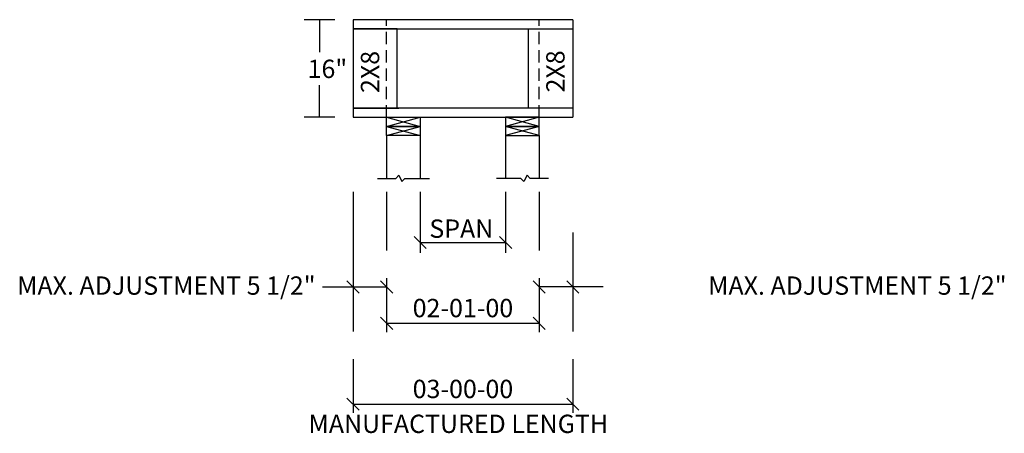
# Model space of a CAD drawing. Extents: x 131 to 293, y 389 to 456.
import ezdxf
from ezdxf.enums import TextEntityAlignment as Align

# ---------------------------------------------------------------- set-up
doc = ezdxf.new("R2010")
doc.units = 0
doc.header["$LTSCALE"] = 8
doc.header["$MEASUREMENT"] = 0
doc.linetypes.add('HIDDEN', pattern=[0.375, 0.25, -0.125])
doc.layers.get('0').update_dxf_attribs({"linetype": 'CONTINUOUS'})
doc.styles.add('MONOTXT', font='monotxt', dxfattribs={"height": 3})
doc.styles.add('TXT-F', font='txt-f', dxfattribs={"height": 5})

# ---------------------------------------------------------------- blocks, each defined once
blk = doc.blocks.new('A$C40A42DBD')
at = {"color": 7, "style": 'MONOTXT'}
for s, p in [('SPAN', (28.5, 31.98)), ('MANUFACTURED LENGTH', (28, 0))]:
    blk.add_text(s, height=3, dxfattribs=at).set_placement(p, align=Align.CENTER)
blk = doc.blocks.new('A$C59A221AE')
blk.add_blockref('A$C40A42DBD', (0, 0))

msp = doc.modelspace()

# ---------------------------------------------------------------- linework, layer by layer
for p, q in [((182.99, 456.36), (177.99, 456.36)), ((180.49, 456.36), (180.49, 451.06)), ((221.99, 456.36), (185.99, 456.36)), ((185.99, 456.36), (185.99, 454.86)), ((221.99, 456.36), (221.99, 454.86)), ((185.99, 454.86), (221.99, 454.86)), ((193.24, 454.86), (185.99, 454.86)), ((185.99, 454.86), (185.99, 441.86)), ((193.24, 441.86), (193.24, 454.86)), ((214.74, 454.86), (221.99, 454.86)), ((214.74, 441.86), (214.74, 454.86)), ((221.99, 454.86), (221.99, 441.86)), ((180.49, 440.36), (180.49, 445.65)), ((221.99, 441.86), (185.99, 441.86)), ((185.99, 441.86), (193.24, 441.86)), ((185.99, 441.86), (193.49, 441.86)), ((185.99, 441.86), (185.99, 440.36)), ((221.99, 441.86), (214.74, 441.86)), ((221.99, 441.86), (221.99, 440.36)), ((182.99, 440.36), (177.99, 440.36)), ((185.99, 440.36), (221.99, 440.36)), ((191.49, 440.36), (196.99, 438.86)), ((191.49, 438.86), (196.99, 440.36)), ((191.49, 440.36), (196.99, 440.36)), ((191.49, 438.86), (191.49, 440.36)), ((191.49, 437.36), (196.99, 438.86)), ((191.49, 438.86), (196.99, 437.36)), ((191.49, 437.36), (191.49, 438.86)), ((196.99, 438.86), (191.49, 438.86)), ((191.49, 438.86), (196.99, 438.86)), ((196.99, 440.36), (196.99, 438.86)), ((196.99, 438.86), (196.99, 437.36)), ((216.49, 440.36), (210.99, 440.36)), ((216.49, 440.36), (210.99, 438.86)), ((216.49, 438.86), (210.99, 440.36)), ((210.99, 440.36), (210.99, 438.86)), ((216.49, 437.36), (210.99, 438.86)), ((216.49, 438.86), (210.99, 437.36)), ((210.99, 438.86), (210.99, 437.36)), ((216.49, 438.86), (210.99, 438.86)), ((210.99, 438.86), (216.49, 438.86)), ((216.49, 438.86), (216.49, 440.36)), ((216.49, 437.36), (216.49, 438.86)), ((196.99, 437.36), (191.49, 437.36)), ((191.49, 437.36), (191.49, 430.36)), ((196.99, 437.36), (196.99, 430.36)), ((210.99, 437.36), (216.49, 437.36)), ((210.99, 437.36), (210.99, 430.36)), ((216.49, 437.36), (216.49, 430.36)), ((192.99, 430.36), (193.49, 430.86)), ((193.49, 430.86), (193.99, 429.86)), ((214.49, 430.86), (213.99, 429.86)), ((214.99, 430.36), (214.49, 430.86)), ((189.99, 430.36), (192.99, 430.36)), ((193.99, 429.86), (194.49, 430.36)), ((194.49, 430.36), (198.49, 430.36)), ((213.49, 430.36), (209.49, 430.36)), ((213.99, 429.86), (213.49, 430.36)), ((217.99, 430.36), (214.99, 430.36)), ((196.99, 419.86), (210.99, 419.86)), ((191.49, 406.61), (216.49, 406.61))]:
    msp.add_line(p, q)
at = {"linetype": 'HIDDEN'}
for p, q in [((191.49, 440.36), (191.49, 456.36)), ((216.49, 440.36), (216.49, 456.36))]:
    msp.add_line(p, q, dxfattribs=at)
for points in [[(185.99, 428.16), (185.99, 405.28)], [(191.49, 428.16), (191.49, 418.56)], [(196.99, 428.16), (196.99, 418.18)], [(210.99, 428.16), (210.99, 418.18)], [(216.49, 428.16), (216.49, 418.56)], [(221.99, 421.51), (221.99, 405.28)], [(195.99, 420.86), (197.99, 418.86)], [(209.99, 420.86), (211.99, 418.86)], [(184.99, 413.56), (186.99, 411.56)], [(190.49, 413.56), (192.49, 411.56)], [(191.49, 414.03), (191.49, 405.15)], [(215.49, 413.56), (217.49, 411.56)], [(216.49, 414.03), (216.49, 405.15)], [(220.99, 413.56), (222.99, 411.56)], [(180.99, 412.56), (191.49, 412.56)], [(226.99, 412.56), (216.49, 412.56)], [(190.49, 407.61), (192.49, 405.61)], [(215.49, 407.61), (217.49, 405.61)], [(185.99, 400.75), (185.99, 391.93)], [(221.99, 400.75), (221.99, 391.93)], [(184.99, 394.36), (186.99, 392.36)], [(220.99, 394.36), (222.99, 392.36)], [(185.99, 393.36), (221.99, 393.36)]]:
    msp.add_lwpolyline(points)

# ---------------------------------------------------------------- block references
msp.add_blockref('A$C59A221AE', (175.23, 388.64))

# ---------------------------------------------------------------- texts
at = {"style": 'MONOTXT'}
for p in [(190.27, 444.35), (220.64, 444.44)]:
    msp.add_text('2X8', height=3, rotation=90, dxfattribs=at).set_placement(p)
at = {"style": 'TXT-F'}
msp.add_text('16"', height=3, dxfattribs=at).set_placement((178.54, 446.8))
at = {"style": 'MONOTXT'}
for p in [(179.84, 411.29), (293.06, 411.29)]:
    msp.add_text('MAX. ADJUSTMENT 5 1/2"', height=3, dxfattribs=at).set_placement(p, align=Align.RIGHT)
for s, p in [('02-01-00', (203.99, 407.61)), ('03-00-00', (203.99, 394.36))]:
    msp.add_text(s, height=3, dxfattribs=at).set_placement(p, align=Align.CENTER)

doc.saveas('drawing.dxf')
